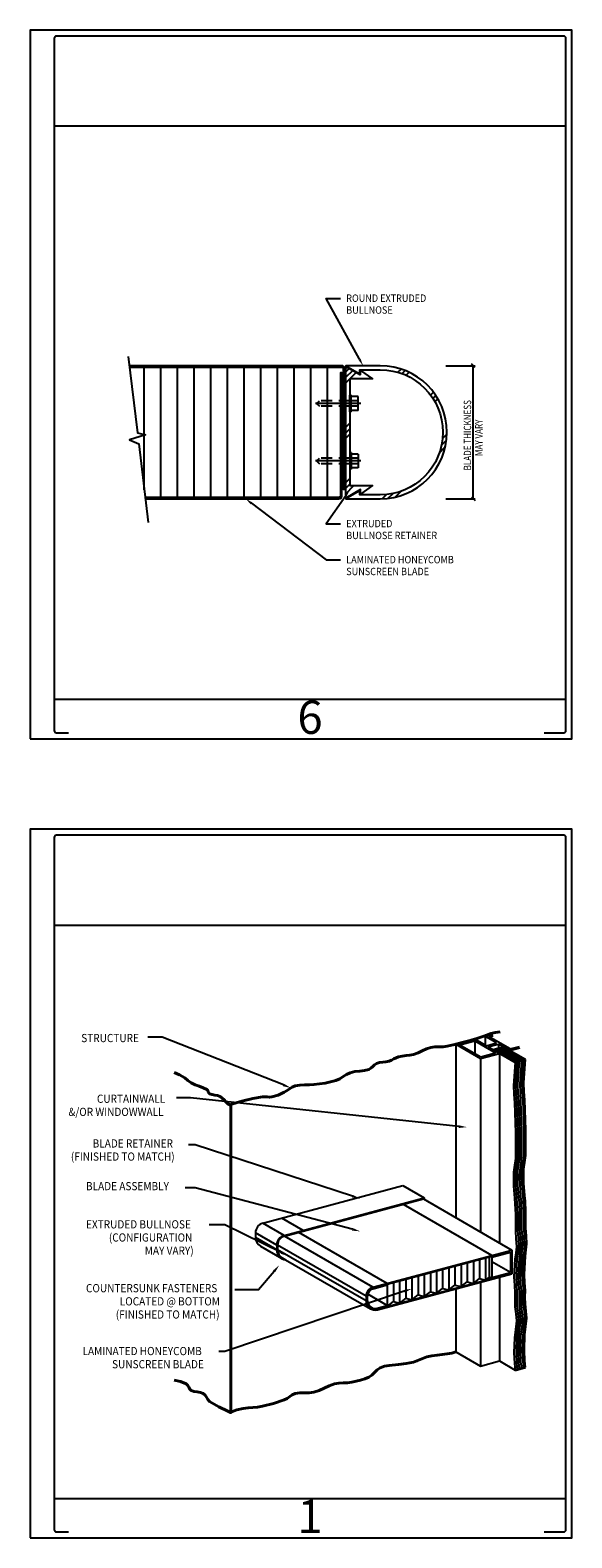
# Model space of a CAD drawing. Units: inches. Extents: x 0 to 48.1, y 0 to 58.6.
# Drawn here: x 20 to 28.1, y 0 to 22.6 of the extents above; entities that cross this region are included whole.
import ezdxf
from ezdxf.enums import TextEntityAlignment as Align

# ---------------------------------------------------------------- set-up
doc = ezdxf.new("R2010")
doc.units = ezdxf.units.IN
doc.header["$MEASUREMENT"] = 0
doc.linetypes.add('DASHED', pattern=[0.75, 0.5, -0.25])
doc.linetypes.add('HIDDEN', pattern=[0.375, 0.25, -0.125])
for name, color, linetype in [('CORE_MATERIAL', 203, 'Continuous'), ('CURTAINWALL', 5, 'Continuous'), ('DIMENSION', 3, 'Continuous'), ('DIMENSIONS', 13, 'Continuous'), ('FASTENER', 5, 'Continuous'), ('HATCH', 8, 'Continuous'), ('MISCELLANEOUS', 173, 'Continuous'), ('PANELS', 14, 'Continuous'), ('SS-FIN', 2, 'Continuous'), ('SS-RETAINER', 40, 'Continuous'), ('TEXT', 122, 'Continuous')]:
    doc.layers.add(name, color=color, linetype=linetype)
doc.layers.add('STRUCTURE', color=9, linetype='Continuous', lineweight=40)
doc.styles.add('SHOP', font='swissb.ttf', dxfattribs={"width": 0.85})
doc.styles.get("Standard").update_dxf_attribs({"font": 'swisse.ttf', "width": 0.85})

# ---------------------------------------------------------------- blocks, each defined once
blk = doc.blocks.new('DWG_AREA')
at = {"layer": 'DEFPOINTS'}
for p, q in [((0.362, 9.201), (8.039, 9.201)), ((0.362, 0.592), (8.039, 0.592))]:
    blk.add_line(p, q, dxfattribs=at)
blk.add_lwpolyline([(0, 0), (8.129, 0), (8.129, 10.64), (0, 10.64)], close=True, dxfattribs=at)
blk.add_lwpolyline([(7.715, 0.09), (8.007, 0.09, 0.414214), (8.039, 0.122), (8.039, 10.518, 0.414214), (8.007, 10.55), (0.394, 10.55, 0.414214), (0.362, 10.518), (0.362, 0.122, 0.414214), (0.394, 0.09), (0.573, 0.09)], format="xyb", dxfattribs=at)
blk.add_attdef('SHT_NO', text='', height=0.5, dxfattribs=at).set_placement((4.2, 0.073), align=Align.CENTER)
blk = doc.blocks.new('T3-HWH')
at = {"layer": 'FASTENER'}
for p, q in [((-0.188, 0), (-0.188, -0.031)), ((0.188, 0), (-0.188, 0)), ((-0.156, 0.156), (-0.156, 0)), ((0.156, 0.156), (-0.156, 0.156)), ((-0.062, 0.156), (-0.062, 0)), ((0, 0.217), (0, -0.809)), ((0.062, 0.156), (0.062, 0)), ((0.156, 0.156), (0.156, 0)), ((0.188, 0), (0.188, -0.031)), ((0.188, -0.031), (-0.188, -0.031))]:
    blk.add_line(p, q, dxfattribs=at)
at = {"layer": 'FASTENER', "linetype": 'HIDDEN'}
for p, q in [((-0.062, -0.031), (-0.062, -0.719)), ((0.062, -0.031), (0.062, -0.719))]:
    blk.add_line(p, q, dxfattribs=at)
at = {"layer": 'FASTENER', "linetype": 'DASHED'}
for q in [(-0.062, -0.719), (0.062, -0.719)]:
    blk.add_line((0, -0.781), q, dxfattribs=at)
blk = doc.blocks.new('_Oblique')
at = {"color": 0, "linetype": 'ByBlock', "lineweight": -2}
blk.add_line((-0.5, -0.5), (0.5, 0.5), dxfattribs=at)
blk = doc.blocks.new('*X41')
at = {"color": 0}
for p, q in [((6.5, 35.64), (6.5, 63)), ((13.25, 10.12), (13.25, 63)), ((20, 10.12), (20, 63)), ((26.75, 10.12), (26.75, 63)), ((33.5, 10.12), (33.5, 63)), ((40.25, 10.12), (40.25, 63)), ((47, 10.12), (47, 63)), ((53.75, 10.12), (53.75, 63)), ((60.5, 10.12), (60.5, 63)), ((67.25, 10.12), (67.25, 63)), ((74, 10.12), (74, 63)), ((80.75, 10.12), (80.75, 63)), ((6.5, 13.23), (6.5, 35.4))]:
    blk.add_line(p, q, dxfattribs=at)
blk = doc.blocks.new('A$C51785705')
blk.add_line((88.26, 9.88), (88.26, 11.64))
at = {"layer": 'DIMENSION'}
for p, q in [((85.44, 10.12), (6.87, 10.12)), ((6.94, 9.56), (85.44, 9.56))]:
    blk.add_line(p, q, dxfattribs=at)
for points in [[(0.53, 63), (86.57, 63, -0.414214), (87.13, 62.43), (87.13, 13.45), (87.69, 13.45), (87.69, 62.43, 0.414214), (86.57, 63.56), (0.46, 63.56)], [(85.44, 9.56, 0.414214), (86.57, 10.68), (86.57, 60.75), (86.01, 60.75), (86.01, 10.68, -0.414214), (85.44, 10.12)]]:
    blk.add_lwpolyline(points, format="xyb", dxfattribs=at)
blk.add_lwpolyline([(86.57, 12.37), (86.57, 12.37)], dxfattribs=at)
at = {"layer": 'MISCELLANEOUS'}
blk.add_lwpolyline([(0, 67.38), (3.73, 36.29), (6.91, 35.54), (0.53, 33.43), (4.27, 31.83), (8.09, 0)], dxfattribs=at)
at = {"layer": 'CORE_MATERIAL', "linetype": 'Continuous'}
blk.add_blockref('*X41', (0, 0), dxfattribs=at)

msp = doc.modelspace()

# ---------------------------------------------------------------- linework, layer by layer
at = {"layer": 'CORE_MATERIAL'}
for p, q in [((26.374588, 4.080882), (26.374588, 3.795324)), ((26.466838, 4.1056), (26.466838, 3.77229)), ((26.559088, 4.130318), (26.559088, 3.844761)), ((26.651338, 4.155037), (26.651338, 3.821727)), ((26.743588, 4.179755), (26.743588, 3.894197)), ((26.835838, 4.204473), (26.835838, 3.871163)), ((26.893052, 3.91611), (26.893052, 4.219804)), ((25.544338, 3.858417), (25.544338, 3.525107)), ((25.636588, 3.883135), (25.636588, 3.597577)), ((25.728838, 3.907853), (25.728838, 3.574544)), ((25.821088, 3.932572), (25.821088, 3.647014)), ((25.913338, 3.95729), (25.913338, 3.62398)), ((26.005588, 3.982008), (26.005588, 3.696451)), ((26.097838, 4.006727), (26.097838, 3.673417)), ((26.190088, 4.031445), (26.190088, 3.745887)), ((26.282338, 4.056163), (26.282338, 3.722854)), ((26.651338, 3.821727), (26.743588, 3.894197)), ((26.743588, 3.894197), (26.835838, 3.871163)), ((26.835838, 3.871163), (26.893052, 3.91611)), ((26.928088, 3.895882), (26.893052, 3.91611)), ((25.452088, 3.833698), (25.452088, 3.548141)), ((25.544338, 3.846479), (25.544338, 3.537045)), ((25.728838, 3.574544), (25.821088, 3.647014)), ((25.821088, 3.647014), (25.913338, 3.62398)), ((25.913338, 3.62398), (26.005588, 3.696451)), ((26.005588, 3.696451), (26.097838, 3.673417)), ((26.097838, 3.673417), (26.190088, 3.745887)), ((26.190088, 3.745887), (26.282338, 3.722854)), ((26.282338, 3.722854), (26.374588, 3.795324)), ((26.374588, 3.795324), (26.466838, 3.77229)), ((26.466838, 3.77229), (26.559088, 3.844761)), ((26.559088, 3.844761), (26.651338, 3.821727)), ((25.359838, 3.47567), (25.452088, 3.548141)), ((25.452088, 3.548141), (25.544338, 3.525107)), ((25.636588, 3.597577), (25.544338, 3.525107)), ((25.636588, 3.597577), (25.728838, 3.574544))]:
    msp.add_line(p, q, dxfattribs=at)
at = {"layer": 'CURTAINWALL'}
for p, q in [((26.676031, 7.488326), (26.846408, 7.389958)), ((26.829373, 7.529414), (26.943084, 7.559882)), ((26.99975, 7.431046), (26.829373, 7.529414)), ((26.829373, 7.529414), (26.829373, 7.399793)), ((26.889123, 7.521548), (26.949053, 7.537606)), ((27.201632, 7.341121), (26.889123, 7.521548)), ((26.390434, 7.4118), (26.390434, 4.807385)), ((26.390434, 7.4118), (26.759434, 7.198758)), ((26.450184, 7.403934), (26.672773, 7.463577)), ((26.450184, 7.403934), (26.762692, 7.223507)), ((26.672773, 7.463577), (26.672773, 7.275422)), ((26.672773, 7.463577), (26.985281, 7.28315)), ((26.759434, 7.198758), (27.045031, 7.275284)), ((26.762692, 7.223507), (26.985281, 7.28315)), ((26.846408, 7.389958), (26.99975, 7.431046)), ((26.874654, 7.373651), (27.027996, 7.414739)), ((26.874654, 7.373651), (27.045031, 7.275284)), ((26.943364, 7.333981), (27.095297, 7.374691)), ((26.943364, 7.333981), (27.279244, 7.14006)), ((26.974868, 7.342422), (27.310164, 7.148839)), ((27.006372, 7.350864), (27.343143, 7.156429)), ((27.198373, 7.316371), (27.027996, 7.414739)), ((27.027996, 7.414739), (27.027996, 7.356658)), ((27.037876, 7.359305), (27.373984, 7.165253)), ((27.045031, 7.275284), (27.045031, 4.429453)), ((27.06938, 7.367746), (27.406189, 7.17329)), ((27.432587, 7.181148), (27.096707, 7.375069)), ((27.198373, 7.316371), (27.348912, 7.356708)), ((27.201632, 7.341121), (27.342943, 7.378985)), ((26.759434, 7.198758), (26.759434, 4.588346)), ((27.279244, 7.14006), (27.432587, 7.181148)), ((27.045031, 3.915278), (27.045031, 2.65562)), ((26.390434, 3.734886), (26.390434, 2.792137)), ((26.759434, 3.838753), (26.759434, 2.579095)), ((26.390434, 2.792137), (26.759434, 2.579095)), ((26.759434, 2.579095), (27.045031, 2.65562)), ((27.045031, 2.65562), (27.279244, 2.520397))]:
    msp.add_line(p, q, dxfattribs=at)
for points in [[(27.279244, 7.14006), (27.254023, 6.791381), (27.259175, 6.660872), (27.26813, 6.530403), (27.282237, 6.086036), (27.282237, 5.698097), (27.268648, 5.595792), (27.254023, 5.493547), (27.25129, 5.387789), (27.254023, 5.281944), (27.26813, 5.098554), (27.275183, 5.013913), (27.282237, 4.858737), (27.281884, 4.735293), (27.282237, 4.611866), (27.290661, 4.491966), (27.296344, 4.372049), (27.287149, 4.28029), (27.275183, 4.18866), (27.261076, 3.913575), (27.267177, 3.793651), (27.275183, 3.673758), (27.274696, 3.571463), (27.275183, 3.469208), (27.287516, 3.363438), (27.296344, 3.257605), (27.284095, 3.13056), (27.26813, 3.003681), (27.261076, 2.77797), (27.26813, 2.615741), (27.279244, 2.520397)], [(27.310164, 7.148839), (27.284943, 6.800159), (27.290095, 6.66965), (27.29905, 6.539182), (27.313157, 6.094815), (27.313157, 5.706875), (27.299568, 5.604571), (27.284943, 5.502326), (27.28221, 5.396568), (27.284943, 5.290722), (27.29905, 5.107333), (27.306103, 5.022691), (27.313157, 4.867515), (27.312804, 4.744072), (27.313157, 4.620645), (27.321581, 4.500745), (27.327264, 4.380828), (27.318069, 4.289068), (27.306103, 4.197438), (27.291996, 3.922354), (27.298097, 3.80243), (27.306103, 3.682537), (27.305616, 3.580241), (27.306103, 3.477987), (27.318436, 3.372216), (27.327264, 3.266383), (27.315015, 3.139339), (27.29905, 3.012459), (27.291996, 2.786749), (27.29905, 2.62452), (27.310164, 2.529176)], [(27.341006, 7.157663), (27.315784, 6.808983), (27.320937, 6.678474), (27.329891, 6.548006), (27.343998, 6.103639), (27.343998, 5.715699), (27.33041, 5.613394), (27.315784, 5.511149), (27.313051, 5.405391), (27.315784, 5.299546), (27.329891, 5.116156), (27.336945, 5.031515), (27.343998, 4.876339), (27.343645, 4.752896), (27.343998, 4.629469), (27.352422, 4.509569), (27.358105, 4.389652), (27.34891, 4.297892), (27.336945, 4.206262), (27.322838, 3.931178), (27.328939, 3.811254), (27.336945, 3.69136), (27.336458, 3.589065), (27.336945, 3.486811), (27.349278, 3.38104), (27.358105, 3.275207), (27.345856, 3.148163), (27.329891, 3.021283), (27.322838, 2.795573), (27.329891, 2.633344), (27.341006, 2.538)], [(27.371847, 7.166487), (27.346626, 6.817807), (27.351778, 6.687298), (27.360733, 6.55683), (27.37484, 6.112463), (27.37484, 5.724523), (27.361251, 5.622218), (27.346626, 5.519973), (27.343893, 5.414215), (27.346626, 5.30837), (27.360733, 5.12498), (27.367786, 5.040339), (27.37484, 4.885163), (27.374487, 4.76172), (27.37484, 4.638293), (27.383264, 4.518393), (27.388947, 4.398476), (27.379752, 4.306716), (27.367786, 4.215086), (27.353679, 3.940002), (27.35978, 3.820078), (27.367786, 3.700184), (27.367299, 3.597889), (27.367786, 3.495634), (27.380119, 3.389864), (27.388947, 3.284031), (27.376698, 3.156987), (27.360733, 3.030107), (27.353679, 2.804397), (27.360733, 2.642168), (27.371847, 2.546824)], [(27.404052, 7.174524), (27.37883, 6.825844), (27.383983, 6.695335), (27.392937, 6.564867), (27.407044, 6.1205), (27.407044, 5.73256), (27.393455, 5.630255), (27.37883, 5.52801), (27.376097, 5.422252), (27.37883, 5.316407), (27.392937, 5.133017), (27.399991, 5.048376), (27.407044, 4.8932), (27.406691, 4.769757), (27.407044, 4.64633), (27.415468, 4.52643), (27.421151, 4.406513), (27.411956, 4.314753), (27.399991, 4.223123), (27.385884, 3.948039), (27.391984, 3.828115), (27.399991, 3.708221), (27.399504, 3.605926), (27.399991, 3.503672), (27.412324, 3.397901), (27.421151, 3.292068), (27.408902, 3.165024), (27.392937, 3.038144), (27.385884, 2.812434), (27.392937, 2.650205), (27.404052, 2.554861)], [(27.43045, 7.182382), (27.405228, 6.833703), (27.410381, 6.703193), (27.419335, 6.572725), (27.433442, 6.128358), (27.433442, 5.740419), (27.419853, 5.638114), (27.405228, 5.535869), (27.402495, 5.430111), (27.405228, 5.324265), (27.419335, 5.140876), (27.426389, 5.056234), (27.433442, 4.901059), (27.433089, 4.777615), (27.433442, 4.654188), (27.441866, 4.534288), (27.447549, 4.414371), (27.438354, 4.322611), (27.426389, 4.230981), (27.412282, 3.955897), (27.418382, 3.835973), (27.426389, 3.71608), (27.425902, 3.613785), (27.426389, 3.51153), (27.438722, 3.405759), (27.447549, 3.299926), (27.4353, 3.172882), (27.419335, 3.046002), (27.412282, 2.820292), (27.419335, 2.658063), (27.43045, 2.562719)]]:
    msp.add_lwpolyline(points, dxfattribs=at)
at = {"layer": 'DIMENSION'}
for p, q in [((26.236627, 17.600431), (26.676541, 17.600431)), ((26.648791, 15.602431), (26.648791, 17.600431)), ((26.236627, 15.602431), (26.676541, 15.602431))]:
    msp.add_line(p, q, dxfattribs=at)
at = {"layer": 'DIMENSIONS'}
for p, q in [((25.359838, 3.820918), (25.359838, 3.797042)), ((25.359838, 3.487608), (25.359838, 3.463732))]:
    msp.add_line(p, q, dxfattribs=at)
at = {"layer": 'HATCH'}
for p, q in [((24.738256, 17.511079), (24.787286, 17.560108)), ((24.738256, 17.427829), (24.840064, 17.529637)), ((24.795792, 17.402114), (24.892843, 17.499165)), ((25.519447, 17.502514), (25.56732, 17.550386)), ((25.581953, 17.48177), (25.628289, 17.528106)), ((25.640976, 17.457543), (25.686103, 17.50267)), ((24.738256, 17.344579), (24.798196, 17.404519)), ((26.00974, 17.160306), (26.052563, 17.20313)), ((26.043798, 17.111115), (26.08709, 17.154406)), ((26.075061, 17.059127), (26.11901, 17.103076)), ((24.738256, 16.678579), (24.798196, 16.738519)), ((24.738256, 16.595329), (24.798196, 16.655269)), ((24.738256, 16.512079), (24.798196, 16.572019)), ((26.189443, 16.50751), (26.25365, 16.571717)), ((26.142386, 16.293953), (26.22948, 16.381046)), ((26.174235, 16.409052), (26.246892, 16.481709)), ((24.738256, 15.846079), (24.798196, 15.906019)), ((24.738256, 15.762829), (24.798196, 15.822769)), ((24.738256, 15.679579), (24.859427, 15.800749)), ((25.284807, 15.602873), (25.349013, 15.66708)), ((25.374815, 15.609631), (25.447472, 15.682289)), ((25.475477, 15.627044), (25.562571, 15.714138))]:
    msp.add_line(p, q, dxfattribs=at)
at = {"layer": 'PANELS'}
for p, q in [((24.738256, 17.565418), (24.738256, 17.558806)), ((24.946714, 17.480078), (24.946714, 17.517181))]:
    msp.add_line(p, q, dxfattribs=at)
at = {"layer": 'SS-FIN'}
for p, q in [((26.928088, 4.24113), (25.60062, 5.007543)), ((25.903283, 5.088642), (27.230751, 4.322228)), ((25.142835, 3.762773), (23.815368, 4.529186)), ((25.359838, 3.820918), (24.03237, 4.587332)), ((25.040275, 3.629113), (23.712807, 4.395527)), ((25.040275, 3.558439), (23.712807, 4.324853)), ((25.142835, 3.762773), (27.230751, 4.322228)), ((27.230751, 4.322228), (27.230751, 3.965042)), ((23.781994, 4.205017), (23.832956, 4.175595)), ((23.832956, 4.175595), (25.109462, 3.438603)), ((25.359838, 3.80898), (26.928088, 4.229191)), ((26.928088, 4.217253), (27.207688, 4.292172)), ((26.928088, 4.24113), (26.928088, 3.883944)), ((27.207688, 3.982738), (26.928088, 4.144166)), ((27.207688, 4.292172), (27.207688, 3.982738)), ((25.214464, 3.424779), (27.230751, 3.965042)), ((25.359838, 3.47567), (26.928088, 3.895882)), ((26.928088, 3.90782), (27.207688, 3.982738)), ((25.040275, 3.629113), (25.040275, 3.558439)), ((25.063337, 3.558439), (25.063337, 3.629113)), ((25.359838, 3.487608), (25.06672, 3.65684)), ((25.148804, 3.740496), (25.359838, 3.797042)), ((25.359838, 3.797042), (25.359838, 3.487608)), ((25.208495, 3.447056), (25.359838, 3.487608))]:
    msp.add_line(p, q, dxfattribs=at)
for centre, radius, start, end in [((25.17865, 3.629113), 0.138375, 105, 180), ((25.17865, 3.629113), 0.115312, 105, 180), ((25.17865, 3.558439), 0.138375, 180, 285), ((25.17865, 3.558439), 0.115312, 180, 285)]:
    msp.add_arc(centre, radius, start, end, dxfattribs=at)
at = {"layer": 'SS-RETAINER'}
for p, q in [((23.4927, 4.72527), (25.595251, 5.288647)), ((25.595251, 5.288647), (25.914814, 5.104147)), ((23.812264, 4.54077), (25.914814, 5.104147)), ((23.815368, 4.529186), (25.903283, 5.088642)), ((25.914814, 5.104147), (25.914814, 5.083142)), ((24.098514, 4.617471), (23.778951, 4.801971)), ((23.381251, 4.580027), (23.381251, 4.509353)), ((23.700814, 4.395527), (23.381251, 4.580027)), ((23.812264, 4.54077), (23.4927, 4.72527)), ((24.098514, 4.617471), (24.098514, 4.605055)), ((23.700814, 4.324853), (23.381251, 4.509353)), ((23.456435, 4.379131), (23.775998, 4.194631)), ((23.700814, 4.395527), (23.700814, 4.324853)), ((23.712807, 4.395527), (23.712807, 4.324853))]:
    msp.add_line(p, q, dxfattribs=at)
msp.add_lwpolyline([(24.946714, 17.480078), (24.946714, 17.540491), (25.255092, 17.540491, -1), (25.255092, 15.662371), (24.946714, 15.662371), (24.946714, 15.722785), (24.738256, 15.602431), (25.255092, 15.602431, 1), (25.255092, 17.600431), (24.738256, 17.600431), (24.946714, 17.480078), (24.946714, 17.517181)], format="xyb", dxfattribs=at)
msp.add_lwpolyline([(24.95712, 17.462054), (24.95712, 17.530085), (25.138399, 17.402114), (24.798196, 17.402114), (24.798196, 15.800749), (25.138399, 15.800749), (24.95712, 15.672778), (24.95712, 15.740809), (24.738256, 15.614448), (24.738256, 17.588415)], close=True, dxfattribs=at)
for centre, radius, start, end in [((23.531618, 4.580027), 0.150368, 105, 180), ((23.851182, 4.395527), 0.150368, 105, 180), ((23.851182, 4.395527), 0.138375, 105, 180), ((23.531618, 4.509353), 0.150368, 180, 240), ((23.851182, 4.324853), 0.150368, 180, 263.038016), ((23.851182, 4.324853), 0.138375, 180, 240)]:
    msp.add_arc(centre, radius, start, end, dxfattribs=at)
at = {"layer": 'STRUCTURE'}
for p, q in [((26.390434, 7.4118), (26.676031, 7.488326)), ((23.012251, 6.506619), (23.012251, 1.886956)), ((27.279244, 2.520397), (27.432587, 2.561485))]:
    msp.add_line(p, q, dxfattribs=at)
for points in [[(23.012251, 6.506619), (23.104457, 6.536655), (23.198375, 6.561162), (23.341199, 6.595658), (23.485451, 6.622678), (23.520503, 6.623609), (23.555847, 6.620151), (23.591089, 6.617286), (23.625833, 6.619996), (23.721576, 6.649884), (23.813539, 6.69103), (23.854691, 6.715168), (23.894045, 6.743037), (23.934157, 6.768825), (23.977582, 6.786722), (24.046541, 6.798194), (24.116865, 6.801248), (24.187607, 6.802166), (24.257824, 6.807227), (24.42538, 6.830025), (24.508281, 6.845761), (24.589539, 6.867806), (24.645012, 6.893127), (24.697158, 6.926162), (24.749269, 6.959304), (24.804636, 6.984941), (24.873785, 7.000625), (24.944953, 7.008291), (25.016024, 7.016244), (25.084878, 7.032787), (25.11483, 7.050923), (25.140404, 7.076812), (25.16582, 7.103117), (25.195298, 7.1225), (25.242114, 7.135637), (25.290905, 7.141853), (25.340078, 7.146997), (25.388039, 7.156918), (25.424057, 7.171878), (25.458461, 7.191028), (25.492934, 7.209937), (25.529163, 7.224172), (25.585048, 7.235115), (25.642017, 7.240997), (25.698949, 7.24701), (25.754723, 7.258348), (25.820418, 7.28252), (25.884226, 7.312243), (25.948214, 7.341289), (26.014449, 7.363427), (26.074831, 7.372206), (26.136324, 7.37381), (26.19797, 7.37471), (26.258816, 7.38138), (26.482195, 7.434382), (26.703101, 7.497578), (26.809064, 7.535111), (26.914991, 7.572765), (26.982644, 7.590752), (27.051694, 7.600105)], [(22.162122, 6.988958), (22.242477, 6.951213), (22.31996, 6.908016), (22.368044, 6.868733), (22.417091, 6.83112), (22.475109, 6.804438), (22.535066, 6.781731), (22.594713, 6.758473), (22.651801, 6.730134), (22.663948, 6.716979), (22.671808, 6.699249), (22.679788, 6.681737), (22.692296, 6.669235), (22.730948, 6.655668), (22.772063, 6.648439), (22.813077, 6.641019), (22.851426, 6.62688), (22.883097, 6.603827), (22.91083, 6.575351), (22.93788, 6.545792), (22.967501, 6.519491), (22.994437, 6.50397), (23.007665, 6.501372), (23.016066, 6.50735)], [(23.012251, 1.886956), (23.103381, 1.920158), (23.198375, 1.941499), (23.269791, 1.951572), (23.341794, 1.957889), (23.413718, 1.964598), (23.4849, 1.975848), (23.651195, 2.016966), (23.813539, 2.071367), (23.855455, 2.093729), (23.894725, 2.121795), (23.934412, 2.14857), (23.977582, 2.167059), (24.046803, 2.177136), (24.117563, 2.177867), (24.188393, 2.17832), (24.257824, 2.187564), (24.336115, 2.213915), (24.411777, 2.248438), (24.487358, 2.283283), (24.565406, 2.310597), (24.630276, 2.321646), (24.696402, 2.325537), (24.762752, 2.328451), (24.828292, 2.336573), (24.959662, 2.366012), (25.023621, 2.386362), (25.084878, 2.413124), (25.128751, 2.445169), (25.167247, 2.48538), (25.206141, 2.524745), (25.251212, 2.554253), (25.318064, 2.57563), (25.387793, 2.58751), (25.529163, 2.604509), (25.642484, 2.619077), (25.754723, 2.638685), (25.805201, 2.65601), (25.854252, 2.677765), (25.903359, 2.699299), (25.954006, 2.715957), (26.029508, 2.7309), (26.105886, 2.741348), (26.258816, 2.761717), (26.326188, 2.772215), (26.390434, 2.792137)], [(22.162122, 2.369295), (22.255356, 2.349285), (22.342083, 2.311696), (22.363654, 2.289638), (22.379245, 2.260996), (22.395006, 2.232644), (22.417091, 2.211457), (22.460429, 2.196437), (22.507321, 2.190464), (22.554094, 2.184286), (22.597079, 2.168649), (22.62497, 2.143776), (22.646536, 2.111724), (22.667178, 2.078365), (22.692296, 2.049572), (22.760556, 2.006231), (22.833416, 1.969628), (22.967501, 1.899828), (22.995437, 1.885286), (23.008306, 1.881975), (23.016066, 1.887687)]]:
    msp.add_lwpolyline(points, dxfattribs=at)
at = {"layer": 'TEXT', "flags": 128}
for points in [[(24.942634, 17.697672), (24.440367, 18.610086), (24.657719, 18.610086)], [(24.735416, 15.649069), (24.440367, 15.22531), (24.657719, 15.22531)], [(23.322179, 15.535204), (24.440367, 14.68411), (24.657719, 14.68411)], [(23.799708, 6.801133), (21.979979, 7.520197), (21.767646, 7.520197)], [(26.430815, 6.174661), (22.407855, 6.606187), (22.195522, 6.606187)], [(24.835416, 5.130783), (22.475673, 5.899557), (22.374306, 5.899557)], [(24.833467, 4.633492), (22.475673, 5.258038), (22.32647, 5.258038)], [(23.765985, 4.284865), (22.920422, 4.70188), (22.685505, 4.70188)], [(23.659346, 4.000467), (23.428066, 3.725946), (23.072597, 3.725946)], [(25.612228, 3.702069), (22.920422, 2.798817), (22.83324, 2.798817)]]:
    msp.add_lwpolyline(points, dxfattribs=at)
at = {"layer": 'TEXT', "linetype": 'Continuous', "extrusion": (0, 0, -1)}
for points in [[(-24.958841, 17.706593), (-24.996163, 17.600431), (-24.926427, 17.68875)], [(-24.720233, 15.65964), (-24.798841, 15.740164), (-24.750598, 15.638498)], [(-23.310975, 15.520483), (-23.233854, 15.602431), (-23.333384, 15.549925)], [(-23.807242, 6.820199), (-23.914101, 6.755931), (-23.792175, 6.782068)], [(-26.431996, 6.195127), (-26.553611, 6.167575), (-26.429634, 6.154195)], [(-24.841766, 5.150275), (-24.952366, 5.092682), (-24.829066, 5.111291)], [(-24.838716, 4.653309), (-24.952366, 4.601997), (-24.828218, 4.613676)], [(-23.775053, 4.303251), (-23.876299, 4.230461), (-23.756918, 4.26648)], [(-23.643669, 4.013675), (-23.738596, 4.094533), (-23.675024, 3.987259)], [(-25.605706, 3.721504), (-25.728838, 3.741199), (-25.618749, 3.682634)]]:
    msp.add_solid(points, dxfattribs=at)

# ---------------------------------------------------------------- block references
for p, values in [((20, 12), {'SHT_NO': '6'}), ((20, 0), {'SHT_NO': '1'})]:
    msp.add_blockref('DWG_AREA', p).add_auto_attribs(values)
at = {"xscale": 0.03700000000000001, "yscale": 0.03700000000000001, "zscale": 0.03700000000000001}
msp.add_blockref('A$C51785705', (21.472733, 15.248789), dxfattribs=at)
at = {"layer": 'DIMENSION', "xscale": 0.05550000000000001, "yscale": 0.05550000000000001, "zscale": 0.05550000000000001}
for p, rotation in [((26.648791, 17.600431), 90), ((26.648791, 15.602431), 270)]:
    msp.add_blockref('_Oblique', p, dxfattribs=dict(at, rotation=rotation))
at = {"layer": 'FASTENER', "yscale": 0.6660000000000001, "zscale": 0.6660000000000001, "rotation": 270}
for p, xscale in [((24.819009, 17.032377), 0.6660000000000001), ((24.819009, 16.170486), -0.6660000000000001)]:
    msp.add_blockref('T3-HWH', p, dxfattribs=dict(at, xscale=xscale))

# ---------------------------------------------------------------- texts
at = {"layer": 'DIMENSION', "color": 122, "style": 'SHOP', "width": 0.8}
for s, p in [('BLADE THICKNESS', (26.618201, 16.029047)), ('MAY VARY', (26.788487, 16.243945))]:
    msp.add_text(s, height=0.111, rotation=90, dxfattribs=at).set_placement(p)
at = {"layer": 'TEXT', "style": 'SHOP', "width": 0.9}
for s, height, p in [('ROUND EXTRUDED', 0.111, (24.743436, 18.560014)), ('BULLNOSE', 0.111, (24.743436, 18.381702)), ('EXTRUDED', 0.111, (24.743436, 15.175238)), ('BULLNOSE RETAINER', 0.111, (24.743436, 14.996926)), ('LAMINATED HONEYCOMB', 0.111, (24.743436, 14.634037)), ('SUNSCREEN BLADE', 0.111, (24.743436, 14.455725)), ('STRUCTURE', 0.123, (20.766271, 7.443687)), ('CURTAINWALL', 0.123, (21.001639, 6.532349)), ('&/OR WINDOWWALL', 0.123, (20.574786, 6.33476)), ('BLADE RETAINER', 0.123, (20.93781, 5.861272)), ('(FINISHED TO MATCH)', 0.123, (20.610689, 5.663683)), ('BLADE ASSEMBLY', 0.123, (20.838078, 5.219753)), ('EXTRUDED BULLNOSE', 0.123, (20.838078, 4.646395)), ('(CONFIGURATION', 0.123, (21.181156, 4.448806)), ('MAY VARY)', 0.123, (21.719709, 4.251217)), ('COUNTERSUNK FASTENERS', 0.123, (20.838078, 3.687661)), ('(FINISHED TO MATCH)', 0.123, (21.284878, 3.292484)), ('LOCATED @ BOTTOM', 0.123, (21.344717, 3.490073)), ('LAMINATED HONEYCOMB', 0.123, (20.786218, 2.743331)), ('SUNSCREEN BLADE', 0.123, (21.229028, 2.545743))]:
    msp.add_text(s, height=height, dxfattribs=at).set_placement(p)

doc.saveas('drawing.dxf')
